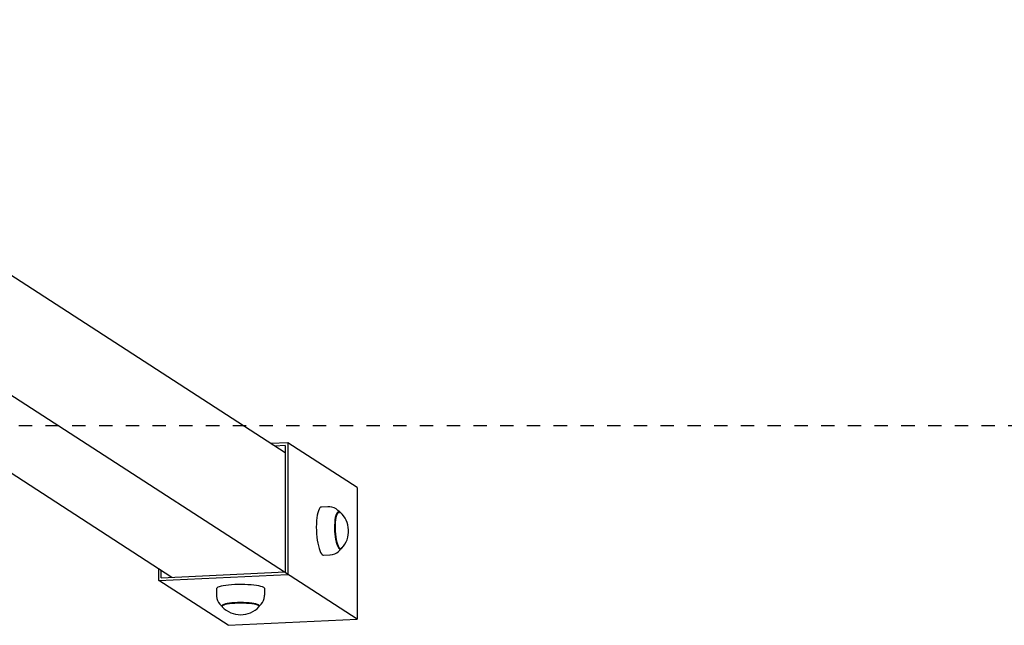
# Model space of a CAD drawing. Units: millimetres. Extents: x 478 to 604, y 257 to 358.
# Drawn here: x 558 to 566, y 281 to 286 of the extents above; entities that cross this region are included whole.
import ezdxf

# ---------------------------------------------------------------- set-up
doc = ezdxf.new("R2010")
doc.units = ezdxf.units.MM
doc.linetypes.add('TRAZOS', pattern=[0.75, 0.5, -0.25])
doc.layers.add('COTAS', color=7, linetype='Continuous')
doc.layers.add('TRAZOS', color=6, linetype='TRAZOS')

msp = doc.modelspace()

# ---------------------------------------------------------------- linework, layer by layer
at = {"layer": 'COTAS', "color": 7}
for p, q in [((560.3959, 282.4155), (555.3891, 285.6561)), ((560.9335, 281.1705), (556.4094, 284.0987)), ((555.8011, 283.91), (559.5475, 281.4852)), ((560.4152, 282.4908), (560.2887, 282.4849)), ((560.3959, 282.4702), (560.3171, 282.4665)), ((560.3959, 282.4702), (560.3959, 281.5248)), ((560.4152, 282.4908), (560.4152, 281.506)), ((560.9335, 282.1553), (560.4152, 282.4908)), ((560.9335, 282.1553), (560.9335, 281.1705)), ((560.6348, 281.9502), (560.6317, 281.9303)), ((560.6386, 281.9677), (560.6348, 281.9502)), ((560.6431, 281.9826), (560.6386, 281.9677)), ((560.6483, 281.9945), (560.6431, 281.9826)), ((560.6539, 282.0032), (560.6483, 281.9945)), ((560.6599, 282.0086), (560.6539, 282.0032)), ((560.6662, 282.0105), (560.6599, 282.0086)), ((560.7132, 282.0127), (560.666, 282.0105)), ((560.7278, 282.0123), (560.7157, 282.0128)), ((560.7447, 282.0094), (560.7278, 282.0123)), ((560.7609, 282.0037), (560.7447, 282.0094)), ((560.7758, 281.9957), (560.7609, 282.0037)), ((560.778, 281.9586), (560.7737, 281.9466)), ((560.7891, 281.9856), (560.7758, 281.9957)), ((560.7828, 281.9675), (560.778, 281.9586)), ((560.7827, 281.9593), (560.7784, 281.9473)), ((560.7876, 281.9682), (560.7827, 281.9593)), ((560.7881, 281.9729), (560.7828, 281.9675)), ((560.7929, 281.9737), (560.7876, 281.9682)), ((560.7937, 281.9749), (560.7881, 281.9729)), ((560.7982, 281.9763), (560.7891, 281.9856)), ((560.7985, 281.9756), (560.7929, 281.9737)), ((560.7994, 281.9732), (560.7937, 281.9749)), ((560.8042, 281.9739), (560.7985, 281.9756)), ((560.8052, 281.968), (560.7994, 281.9732)), ((560.8073, 281.9716), (560.8042, 281.9739)), ((560.8073, 281.9652), (560.8052, 281.968)), ((560.6282, 281.8852), (560.6277, 281.8608)), ((560.6295, 281.9085), (560.6282, 281.8852)), ((560.6317, 281.9303), (560.6295, 281.9085)), ((560.7653, 281.8951), (560.7642, 281.8742)), ((560.7673, 281.9144), (560.7653, 281.8951)), ((560.7701, 281.9318), (560.7673, 281.9144)), ((560.77, 281.8955), (560.7689, 281.8746)), ((560.772, 281.9149), (560.77, 281.8955)), ((560.7737, 281.9466), (560.7701, 281.9318)), ((560.7748, 281.9323), (560.772, 281.9149)), ((560.7784, 281.9473), (560.7748, 281.9323)), ((560.6277, 281.8608), (560.6282, 281.8359)), ((560.6282, 281.8359), (560.6295, 281.8108)), ((560.6295, 281.8108), (560.6317, 281.7861)), ((560.7642, 281.8742), (560.7641, 281.8524)), ((560.7641, 281.8524), (560.7648, 281.8301)), ((560.7648, 281.8301), (560.7665, 281.808)), ((560.7665, 281.808), (560.7691, 281.7867)), ((560.7689, 281.8746), (560.7688, 281.8527)), ((560.7688, 281.8527), (560.7695, 281.8303)), ((560.7695, 281.8303), (560.7712, 281.8082)), ((560.7712, 281.8082), (560.7738, 281.7867)), ((560.6317, 281.7861), (560.6348, 281.7623)), ((560.6348, 281.7623), (560.6386, 281.7398)), ((560.6386, 281.7398), (560.6431, 281.7191)), ((560.7691, 281.7867), (560.7724, 281.7666)), ((560.7724, 281.7666), (560.7765, 281.7484)), ((560.7738, 281.7867), (560.7771, 281.7666)), ((560.7765, 281.7484), (560.7811, 281.7324)), ((560.7771, 281.7666), (560.7812, 281.7483)), ((560.7811, 281.7324), (560.7863, 281.7191)), ((560.7812, 281.7483), (560.7859, 281.7323)), ((560.7859, 281.7323), (560.7911, 281.7189)), ((560.6431, 281.7191), (560.6483, 281.7006)), ((560.6483, 281.7006), (560.6539, 281.6846)), ((560.6539, 281.6846), (560.6599, 281.6714)), ((560.6599, 281.6714), (560.6662, 281.6613)), ((560.6662, 281.6613), (560.6727, 281.6546)), ((560.7309, 281.6531), (560.7489, 281.6557)), ((560.7489, 281.6557), (560.7654, 281.661)), ((560.7654, 281.661), (560.7802, 281.6685)), ((560.7802, 281.6685), (560.7931, 281.6777)), ((560.7863, 281.7191), (560.7918, 281.7089)), ((560.7911, 281.7189), (560.7966, 281.7087)), ((560.7918, 281.7089), (560.7975, 281.702)), ((560.7931, 281.6777), (560.8042, 281.6884)), ((560.7966, 281.7087), (560.8023, 281.7017)), ((560.7975, 281.702), (560.8033, 281.6985)), ((560.8023, 281.7017), (560.8081, 281.6983)), ((560.8033, 281.6985), (560.809, 281.6987)), ((560.8042, 281.6884), (560.812, 281.6981)), ((560.8081, 281.6983), (560.8138, 281.6984)), ((560.809, 281.6987), (560.8144, 281.7024)), ((560.8138, 281.6984), (560.8193, 281.7021)), ((560.8144, 281.7024), (560.819, 281.7086)), ((560.8193, 281.7021), (560.8198, 281.7027)), ((560.6727, 281.6546), (560.6792, 281.6512)), ((560.6792, 281.6512), (560.6827, 281.6509)), ((560.6827, 281.6509), (560.7299, 281.6531)), ((560.7299, 281.6531), (560.7309, 281.6531)), ((559.4494, 281.461), (559.4494, 281.5487)), ((559.4687, 281.4816), (559.4687, 281.5362)), ((559.4687, 281.4816), (560.3959, 281.5248)), ((559.4494, 281.461), (560.4152, 281.506)), ((559.9676, 281.1255), (559.4494, 281.461)), ((559.8822, 281.4016), (559.8819, 281.3996)), ((559.8819, 281.3996), (559.8819, 281.3515)), ((559.8856, 281.406), (559.8822, 281.4016)), ((559.8924, 281.4102), (559.8856, 281.406)), ((559.9025, 281.4142), (559.8924, 281.4102)), ((559.9157, 281.4179), (559.9025, 281.4142)), ((559.9318, 281.4212), (559.9157, 281.4179)), ((559.9503, 281.4241), (559.9318, 281.4212)), ((559.9711, 281.4266), (559.9503, 281.4241)), ((559.9936, 281.4285), (559.9711, 281.4266)), ((560.0174, 281.4299), (559.9936, 281.4285)), ((560.0422, 281.4307), (560.0174, 281.4299)), ((560.0672, 281.4309), (560.0422, 281.4307)), ((560.0922, 281.4304), (560.0672, 281.4309)), ((560.1166, 281.4294), (560.0922, 281.4304)), ((560.14, 281.4278), (560.1166, 281.4294)), ((560.1618, 281.4256), (560.14, 281.4278)), ((560.1816, 281.4229), (560.1618, 281.4256)), ((560.1992, 281.4198), (560.1816, 281.4229)), ((560.214, 281.4163), (560.1992, 281.4198)), ((560.2259, 281.4125), (560.214, 281.4163)), ((560.2346, 281.4084), (560.2259, 281.4125)), ((560.24, 281.4041), (560.2346, 281.4084)), ((560.2419, 281.3998), (560.24, 281.4041)), ((560.2419, 281.3996), (560.2419, 281.3998)), ((560.2419, 281.3515), (560.2419, 281.3996)), ((559.8823, 281.3515), (559.8821, 281.3445)), ((559.8821, 281.3445), (559.8848, 281.3271)), ((559.8848, 281.3271), (559.8901, 281.3112)), ((559.8901, 281.3112), (559.8974, 281.2971)), ((559.8974, 281.2971), (559.9063, 281.2849)), ((559.9618, 281.2882), (559.9477, 281.2852)), ((559.9784, 281.2908), (559.9618, 281.2882)), ((559.997, 281.288), (559.9781, 281.2859)), ((559.9972, 281.2929), (559.9784, 281.2908)), ((560.0175, 281.2895), (559.997, 281.288)), ((560.0177, 281.2944), (559.9972, 281.2929)), ((560.0392, 281.2905), (560.0175, 281.2895)), ((560.0393, 281.2953), (560.0177, 281.2944)), ((560.0615, 281.2908), (560.0392, 281.2905)), ((560.0615, 281.2956), (560.0393, 281.2953)), ((560.0838, 281.2953), (560.0615, 281.2956)), ((560.0838, 281.2905), (560.0615, 281.2908)), ((560.1054, 281.2944), (560.0838, 281.2953)), ((560.1056, 281.2896), (560.0838, 281.2905)), ((560.1259, 281.2929), (560.1054, 281.2944)), ((560.1262, 281.2881), (560.1056, 281.2896)), ((560.1448, 281.2908), (560.1259, 281.2929)), ((560.1451, 281.286), (560.1262, 281.2881)), ((560.1615, 281.2883), (560.1448, 281.2908)), ((560.1757, 281.2853), (560.1615, 281.2883)), ((560.2156, 281.2829), (560.2255, 281.2959)), ((560.2255, 281.2959), (560.2333, 281.3106)), ((560.2333, 281.3106), (560.2388, 281.3265)), ((560.2388, 281.3265), (560.2415, 281.3433)), ((560.2415, 281.3433), (560.2414, 281.3514)), ((559.9063, 281.2849), (559.9165, 281.2745)), ((559.9165, 281.2745), (559.9229, 281.2694)), ((559.9238, 281.2695), (559.923, 281.2656)), ((559.923, 281.2656), (559.9248, 281.2627)), ((559.9243, 281.2744), (559.9234, 281.2716)), ((559.9283, 281.2733), (559.9238, 281.2695)), ((559.9287, 281.2782), (559.9243, 281.2744)), ((559.9361, 281.277), (559.9283, 281.2733)), ((559.9366, 281.2818), (559.9287, 281.2782)), ((559.9473, 281.2803), (559.9361, 281.277)), ((559.9477, 281.2852), (559.9366, 281.2818)), ((559.9614, 281.2833), (559.9473, 281.2803)), ((559.9781, 281.2859), (559.9614, 281.2833)), ((560.1619, 281.2834), (560.1451, 281.286)), ((560.1761, 281.2804), (560.1619, 281.2834)), ((560.1868, 281.2819), (560.1757, 281.2853)), ((560.1873, 281.2771), (560.1761, 281.2804)), ((560.1948, 281.2783), (560.1868, 281.2819)), ((560.1953, 281.2734), (560.1873, 281.2771)), ((560.1993, 281.2745), (560.1948, 281.2783)), ((560.1998, 281.2696), (560.1953, 281.2734)), ((560.1989, 281.2627), (560.2008, 281.2657)), ((560.2004, 281.2716), (560.1993, 281.2745)), ((560.2008, 281.2657), (560.1998, 281.2696)), ((560.2009, 281.2694), (560.2042, 281.2718)), ((560.2042, 281.2718), (560.2156, 281.2829)), ((559.9676, 281.1255), (560.9335, 281.1705))]:
    msp.add_line(p, q, dxfattribs=at)
for centre, start, end in [((560.6782, 281.8308), 2.57906, 47.48418), ((560.6782, 281.8308), 317.85062, 2.57906), ((560.0619, 281.3957), 224.14354, 315.85646)]:
    msp.add_arc(centre, 0.191, start, end, dxfattribs=at)
at = {"layer": 'TRAZOS', "color": 7, "linetype": 'TRAZOS', "ltscale": 0.2}
msp.add_line((520.4028, 282.6213), (588.4028, 282.6213), dxfattribs=at)

doc.saveas('drawing.dxf')
